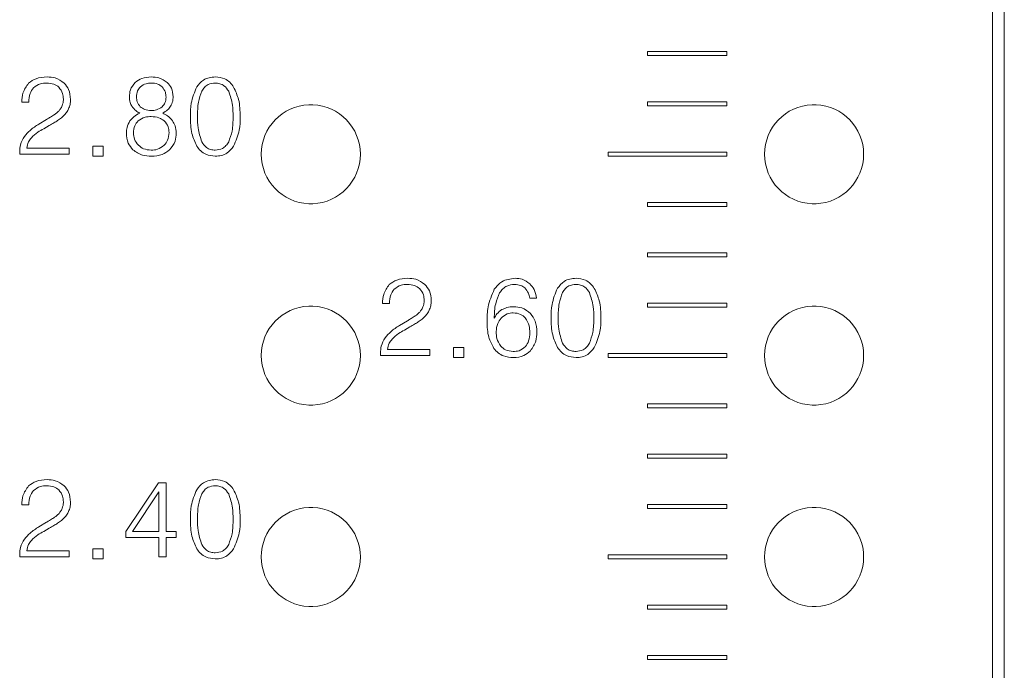
# Model space of a CAD drawing. Units: millimetres. Extents: x 847 to 1743, y 0 to 574.
# Drawn here: x 1105 to 1130, y 299 to 315 of the extents above; entities that cross this region are included whole.
import ezdxf

# ---------------------------------------------------------------- set-up
doc = ezdxf.new("R2010")
doc.units = ezdxf.units.MM

msp = doc.modelspace()

# ---------------------------------------------------------------- linework, layer by layer
at = {"color": 0, "linetype": 'Continuous', "lineweight": 15}
for p, q in [((1129.258, 286.124), (1129.258, 458.964)), ((1129.558, 458.964), (1129.558, 286.124)), ((1120.558, 314.534), (1120.558, 314.434)), ((1122.558, 314.534), (1120.558, 314.534)), ((1120.558, 314.434), (1122.558, 314.434)), ((1122.558, 314.434), (1122.558, 314.534)), ((1104.763, 313.261), (1104.942, 313.261)), ((1120.558, 313.264), (1120.558, 313.164)), ((1122.558, 313.264), (1120.558, 313.264)), ((1120.558, 313.164), (1122.558, 313.164)), ((1122.558, 313.164), (1122.558, 313.264)), ((1105.392, 312.822), (1105.195, 312.704)), ((1105.317, 312.589), (1105.455, 312.668)), ((1105.959, 312.099), (1104.891, 312.099)), ((1105.959, 311.945), (1105.959, 312.099)), ((1106.814, 312.15), (1106.558, 312.15)), ((1106.558, 312.15), (1106.558, 311.894)), ((1106.814, 311.894), (1106.814, 312.15)), ((1104.712, 312.003), (1104.712, 311.945)), ((1104.712, 311.945), (1105.959, 311.945)), ((1106.558, 311.894), (1106.814, 311.894)), ((1119.558, 311.994), (1119.558, 311.894)), ((1122.558, 311.994), (1119.558, 311.994)), ((1119.558, 311.894), (1122.558, 311.894)), ((1122.558, 311.894), (1122.558, 311.994)), ((1120.558, 310.724), (1120.558, 310.624)), ((1122.558, 310.724), (1120.558, 310.724)), ((1120.558, 310.624), (1122.558, 310.624)), ((1122.558, 310.624), (1122.558, 310.724)), ((1120.558, 309.454), (1120.558, 309.354)), ((1122.558, 309.454), (1120.558, 309.454)), ((1120.558, 309.354), (1122.558, 309.354)), ((1122.558, 309.354), (1122.558, 309.454)), ((1113.865, 308.181), (1114.045, 308.181)), ((1117.581, 308.314), (1117.751, 308.314)), ((1120.558, 308.184), (1120.558, 308.084)), ((1122.558, 308.184), (1120.558, 308.184)), ((1122.558, 308.084), (1122.558, 308.184)), ((1120.558, 308.084), (1122.558, 308.084)), ((1114.494, 307.742), (1114.298, 307.624)), ((1114.419, 307.509), (1114.557, 307.588)), ((1113.814, 306.923), (1113.814, 306.865)), ((1113.814, 306.865), (1115.062, 306.865)), ((1115.062, 307.019), (1113.994, 307.019)), ((1115.062, 306.865), (1115.062, 307.019)), ((1115.917, 307.07), (1115.66, 307.07)), ((1115.66, 307.07), (1115.66, 306.814)), ((1115.917, 306.814), (1115.917, 307.07)), ((1119.558, 306.914), (1119.558, 306.814)), ((1122.558, 306.914), (1119.558, 306.914)), ((1122.558, 306.814), (1122.558, 306.914)), ((1115.66, 306.814), (1115.917, 306.814)), ((1119.558, 306.814), (1122.558, 306.814)), ((1120.558, 305.644), (1120.558, 305.544)), ((1122.558, 305.644), (1120.558, 305.644)), ((1122.558, 305.544), (1122.558, 305.644)), ((1120.558, 305.544), (1122.558, 305.544)), ((1120.558, 304.374), (1120.558, 304.274)), ((1122.558, 304.374), (1120.558, 304.374)), ((1122.558, 304.274), (1122.558, 304.374)), ((1120.558, 304.274), (1122.558, 304.274)), ((1108.211, 303.657), (1107.392, 302.426)), ((1108.404, 303.657), (1108.211, 303.657)), ((1108.404, 302.426), (1108.404, 303.657)), ((1107.557, 302.426), (1108.224, 303.426)), ((1108.224, 303.426), (1108.224, 302.426)), ((1104.763, 303.101), (1104.942, 303.101)), ((1120.558, 303.104), (1120.558, 303.004)), ((1122.558, 303.104), (1120.558, 303.104)), ((1120.558, 303.004), (1122.558, 303.004)), ((1122.558, 303.004), (1122.558, 303.104)), ((1105.392, 302.662), (1105.195, 302.544)), ((1105.317, 302.429), (1105.455, 302.508)), ((1107.392, 302.426), (1107.392, 302.272)), ((1108.224, 302.426), (1107.557, 302.426)), ((1108.661, 302.426), (1108.404, 302.426)), ((1108.661, 302.272), (1108.661, 302.426)), ((1107.392, 302.272), (1108.224, 302.272)), ((1108.224, 302.272), (1108.224, 301.785)), ((1108.404, 301.785), (1108.404, 302.272)), ((1108.404, 302.272), (1108.661, 302.272)), ((1105.959, 301.939), (1104.891, 301.939)), ((1105.959, 301.785), (1105.959, 301.939)), ((1106.814, 301.99), (1106.558, 301.99)), ((1106.558, 301.99), (1106.558, 301.734)), ((1106.814, 301.734), (1106.814, 301.99)), ((1104.712, 301.843), (1104.712, 301.785)), ((1104.712, 301.785), (1105.959, 301.785)), ((1106.558, 301.734), (1106.814, 301.734)), ((1108.224, 301.785), (1108.404, 301.785)), ((1119.558, 301.834), (1119.558, 301.734)), ((1122.558, 301.834), (1119.558, 301.834)), ((1119.558, 301.734), (1122.558, 301.734)), ((1122.558, 301.734), (1122.558, 301.834)), ((1120.558, 300.564), (1120.558, 300.464)), ((1122.558, 300.564), (1120.558, 300.564)), ((1120.558, 300.464), (1122.558, 300.464)), ((1122.558, 300.464), (1122.558, 300.564)), ((1120.558, 299.294), (1120.558, 299.194)), ((1122.558, 299.294), (1120.558, 299.294)), ((1120.558, 299.194), (1122.558, 299.194)), ((1122.558, 299.194), (1122.558, 299.294))]:
    msp.add_line(p, q, dxfattribs=at)
for centre, start, end in [((1112.058, 311.944), 92.2924, 267.7076), ((1112.058, 311.944), 87.7076, 92.2924), ((1112.058, 311.944), 272.2924, 87.7076), ((1124.758, 311.944), 92.2924, 267.7076), ((1124.758, 311.944), 87.7076, 92.2924), ((1124.758, 311.944), 272.2924, 87.7076), ((1112.058, 311.944), 267.7076, 272.2924), ((1124.758, 311.944), 267.7076, 272.2924), ((1112.058, 306.864), 92.2924, 267.7076), ((1112.058, 306.864), 87.7076, 92.2924), ((1112.058, 306.864), 272.2924, 87.7076), ((1124.758, 306.864), 92.2924, 267.7076), ((1124.758, 306.864), 87.7076, 92.2924), ((1124.758, 306.864), 272.2924, 87.7076), ((1112.058, 306.864), 267.7076, 272.2924), ((1124.758, 306.864), 267.7076, 272.2924), ((1112.058, 301.784), 92.2924, 267.7076), ((1112.058, 301.784), 87.7076, 92.2924), ((1112.058, 301.784), 272.2924, 87.7076), ((1124.758, 301.784), 92.2924, 267.7076), ((1124.758, 301.784), 87.7076, 92.2924), ((1124.758, 301.784), 272.2924, 87.7076), ((1112.058, 301.784), 267.7076, 272.2924), ((1124.758, 301.784), 267.7076, 272.2924)]:
    msp.add_arc(centre, 1.25, start, end, dxfattribs=at)
for points, knots in [([(1105.402, 313.894), (1105.306, 313.889), (1105.135, 313.88), (1104.996, 313.781), (1104.936, 313.737)], [0, 0, 0, 0, 0.560531, 1, 1, 1, 1]), ([(1105.832, 313.741), (1105.759, 313.792), (1105.629, 313.884), (1105.471, 313.891), (1105.402, 313.894)], [0, 0, 0, 0, 0.5581928, 1, 1, 1, 1]), ([(1108.033, 313.894), (1107.95, 313.889), (1107.8, 313.88), (1107.679, 313.794), (1107.626, 313.755)], [0, 0, 0, 0, 0.560283, 1, 1, 1, 1]), ([(1108.435, 313.755), (1108.367, 313.802), (1108.245, 313.885), (1108.098, 313.891), (1108.033, 313.894)], [0, 0, 0, 0, 0.558206, 1, 1, 1, 1]), ([(1109.648, 313.894), (1109.596, 313.89), (1109.492, 313.884), (1109.316, 313.811), (1109.231, 313.705), (1109.18, 313.641)], [0, 0, 0, 0, 0.280761, 0.561225, 1, 1, 1, 1]), ([(1110.11, 313.638), (1110.08, 313.68), (1110.019, 313.764), (1109.863, 313.872), (1109.729, 313.885), (1109.648, 313.894)], [0, 0, 0, 0, 0.280738, 0.561129, 1, 1, 1, 1]), ([(1104.936, 313.737), (1104.879, 313.657), (1104.778, 313.513), (1104.767, 313.339), (1104.763, 313.261)], [0, 0, 0, 0, 0.557974, 1, 1, 1, 1]), ([(1104.942, 313.261), (1104.945, 313.335), (1104.951, 313.466), (1105.026, 313.572), (1105.059, 313.618)], [0, 0, 0, 0, 0.5607942, 1, 1, 1, 1]), ([(1105.059, 313.618), (1105.115, 313.66), (1105.215, 313.733), (1105.338, 313.738), (1105.392, 313.74)], [0, 0, 0, 0, 0.5575139, 1, 1, 1, 1]), ([(1105.392, 313.74), (1105.456, 313.736), (1105.569, 313.731), (1105.66, 313.665), (1105.7, 313.636)], [0, 0, 0, 0, 0.5604248, 1, 1, 1, 1]), ([(1105.7, 313.636), (1105.739, 313.586), (1105.807, 313.496), (1105.812, 313.384), (1105.814, 313.334)], [0, 0, 0, 0, 0.557915, 1, 1, 1, 1]), ([(1105.994, 313.327), (1105.987, 313.414), (1105.976, 313.57), (1105.876, 313.689), (1105.832, 313.741)], [0, 0, 0, 0, 0.560033, 1, 1, 1, 1]), ([(1107.626, 313.755), (1107.578, 313.696), (1107.492, 313.588), (1107.484, 313.452), (1107.481, 313.392)], [0, 0, 0, 0, 0.558325, 1, 1, 1, 1]), ([(1107.66, 313.386), (1107.664, 313.44), (1107.67, 313.537), (1107.73, 313.613), (1107.757, 313.646)], [0, 0, 0, 0, 0.560181, 1, 1, 1, 1]), ([(1107.757, 313.646), (1107.804, 313.678), (1107.887, 313.734), (1107.988, 313.738), (1108.032, 313.74)], [0, 0, 0, 0, 0.558051, 1, 1, 1, 1]), ([(1108.032, 313.74), (1108.088, 313.737), (1108.189, 313.731), (1108.27, 313.672), (1108.305, 313.646)], [0, 0, 0, 0, 0.560444, 1, 1, 1, 1]), ([(1108.305, 313.646), (1108.338, 313.603), (1108.397, 313.525), (1108.402, 313.428), (1108.404, 313.386)], [0, 0, 0, 0, 0.558076, 1, 1, 1, 1]), ([(1108.583, 313.392), (1108.577, 313.469), (1108.565, 313.607), (1108.475, 313.71), (1108.435, 313.755)], [0, 0, 0, 0, 0.5598077, 1, 1, 1, 1]), ([(1109.18, 313.641), (1109.124, 313.507), (1109.024, 313.268), (1109.021, 313.009), (1109.019, 312.895)], [0, 0, 0, 0, 0.5586, 1, 1, 1, 1]), ([(1109.308, 313.534), (1109.328, 313.567), (1109.369, 313.634), (1109.484, 313.722), (1109.585, 313.733), (1109.648, 313.74)], [0, 0, 0, 0, 0.280954, 0.561326, 1, 1, 1, 1]), ([(1109.648, 313.74), (1109.686, 313.737), (1109.764, 313.732), (1109.893, 313.669), (1109.95, 313.585), (1109.985, 313.534)], [0, 0, 0, 0, 0.280754, 0.561113, 1, 1, 1, 1]), ([(1110.276, 312.892), (1110.273, 313.039), (1110.267, 313.299), (1110.158, 313.535), (1110.11, 313.638)], [0, 0, 0, 0, 0.5607321, 1, 1, 1, 1]), ([(1105.814, 313.334), (1105.813, 313.303), (1105.811, 313.246), (1105.792, 313.193), (1105.784, 313.17)], [0, 0, 0, 0, 0.560019, 1, 1, 1, 1]), ([(1105.955, 313.112), (1105.968, 313.151), (1105.991, 313.221), (1105.993, 313.295), (1105.994, 313.327)], [0, 0, 0, 0, 0.559735, 1, 1, 1, 1]), ([(1107.481, 313.392), (1107.483, 313.345), (1107.488, 313.26), (1107.526, 313.186), (1107.543, 313.153)], [0, 0, 0, 0, 0.560053, 1, 1, 1, 1]), ([(1107.754, 313.141), (1107.723, 313.182), (1107.667, 313.254), (1107.662, 313.345), (1107.66, 313.386)], [0, 0, 0, 0, 0.557956, 1, 1, 1, 1]), ([(1108.404, 313.386), (1108.4, 313.334), (1108.394, 313.242), (1108.334, 313.172), (1108.307, 313.141)], [0, 0, 0, 0, 0.560011, 1, 1, 1, 1]), ([(1108.519, 313.153), (1108.54, 313.195), (1108.578, 313.27), (1108.582, 313.355), (1108.583, 313.392)], [0, 0, 0, 0, 0.5593741, 1, 1, 1, 1]), ([(1109.199, 312.895), (1109.2, 313.018), (1109.201, 313.237), (1109.275, 313.443), (1109.308, 313.534)], [0, 0, 0, 0, 0.560731, 1, 1, 1, 1]), ([(1109.985, 313.534), (1110.024, 313.418), (1110.095, 313.21), (1110.096, 312.991), (1110.096, 312.895)], [0, 0, 0, 0, 0.558791, 1, 1, 1, 1]), ([(1105.784, 313.17), (1105.77, 313.141), (1105.745, 313.09), (1105.709, 313.047), (1105.693, 313.027)], [0, 0, 0, 0, 0.5597521, 1, 1, 1, 1]), ([(1105.836, 312.929), (1105.863, 312.961), (1105.91, 313.016), (1105.941, 313.083), (1105.955, 313.112)], [0, 0, 0, 0, 0.559931, 1, 1, 1, 1]), ([(1107.543, 313.153), (1107.575, 313.114), (1107.631, 313.044), (1107.709, 312.999), (1107.743, 312.979)], [0, 0, 0, 0, 0.559412, 1, 1, 1, 1]), ([(1108.032, 313.048), (1107.975, 313.05), (1107.873, 313.055), (1107.79, 313.115), (1107.754, 313.141)], [0, 0, 0, 0, 0.560558, 1, 1, 1, 1]), ([(1108.307, 313.141), (1108.261, 313.11), (1108.177, 313.053), (1108.077, 313.049), (1108.032, 313.048)], [0, 0, 0, 0, 0.557991, 1, 1, 1, 1]), ([(1108.321, 312.979), (1108.364, 313.005), (1108.44, 313.051), (1108.495, 313.122), (1108.519, 313.153)], [0, 0, 0, 0, 0.560072, 1, 1, 1, 1]), ([(1105.563, 312.926), (1105.531, 312.906), (1105.474, 312.871), (1105.417, 312.837), (1105.392, 312.822)], [0, 0, 0, 0, 0.559979, 1, 1, 1, 1]), ([(1105.693, 313.027), (1105.67, 313.007), (1105.629, 312.97), (1105.583, 312.94), (1105.563, 312.926)], [0, 0, 0, 0, 0.5598848, 1, 1, 1, 1]), ([(1105.668, 312.794), (1105.701, 312.816), (1105.761, 312.857), (1105.813, 312.907), (1105.836, 312.929)], [0, 0, 0, 0, 0.560039, 1, 1, 1, 1]), ([(1107.743, 312.979), (1107.688, 312.953), (1107.591, 312.907), (1107.524, 312.823), (1107.494, 312.786)], [0, 0, 0, 0, 0.559748, 1, 1, 1, 1]), ([(1107.7, 312.786), (1107.756, 312.823), (1107.858, 312.888), (1107.979, 312.892), (1108.032, 312.894)], [0, 0, 0, 0, 0.557903, 1, 1, 1, 1]), ([(1108.032, 312.894), (1108.099, 312.89), (1108.219, 312.884), (1108.316, 312.816), (1108.359, 312.786)], [0, 0, 0, 0, 0.560455, 1, 1, 1, 1]), ([(1108.567, 312.786), (1108.529, 312.832), (1108.461, 312.915), (1108.364, 312.959), (1108.321, 312.979)], [0, 0, 0, 0, 0.559539, 1, 1, 1, 1]), ([(1109.019, 312.895), (1109.022, 312.749), (1109.027, 312.489), (1109.133, 312.253), (1109.18, 312.149)], [0, 0, 0, 0, 0.560731, 1, 1, 1, 1]), ([(1109.308, 312.257), (1109.269, 312.373), (1109.201, 312.58), (1109.199, 312.799), (1109.199, 312.895)], [0, 0, 0, 0, 0.558866, 1, 1, 1, 1]), ([(1110.096, 312.895), (1110.095, 312.772), (1110.093, 312.552), (1110.018, 312.347), (1109.985, 312.257)], [0, 0, 0, 0, 0.560723, 1, 1, 1, 1]), ([(1110.11, 312.149), (1110.167, 312.282), (1110.271, 312.52), (1110.274, 312.778), (1110.276, 312.892)], [0, 0, 0, 0, 0.558577, 1, 1, 1, 1]), ([(1105.195, 312.704), (1105.119, 312.655), (1104.982, 312.569), (1104.877, 312.446), (1104.831, 312.392)], [0, 0, 0, 0, 0.560299, 1, 1, 1, 1]), ([(1105.007, 312.36), (1105.06, 312.409), (1105.155, 312.497), (1105.267, 312.561), (1105.317, 312.589)], [0, 0, 0, 0, 0.559482, 1, 1, 1, 1]), ([(1105.455, 312.668), (1105.495, 312.691), (1105.567, 312.731), (1105.637, 312.774), (1105.668, 312.794)], [0, 0, 0, 0, 0.560044, 1, 1, 1, 1]), ([(1107.494, 312.786), (1107.465, 312.733), (1107.412, 312.637), (1107.406, 312.528), (1107.404, 312.48)], [0, 0, 0, 0, 0.5592614, 1, 1, 1, 1]), ([(1107.583, 312.476), (1107.587, 312.541), (1107.594, 312.657), (1107.667, 312.747), (1107.7, 312.786)], [0, 0, 0, 0, 0.5605083, 1, 1, 1, 1]), ([(1108.359, 312.786), (1108.399, 312.738), (1108.471, 312.652), (1108.478, 312.541), (1108.481, 312.492)], [0, 0, 0, 0, 0.5582043, 1, 1, 1, 1]), ([(1108.66, 312.48), (1108.656, 312.541), (1108.648, 312.651), (1108.592, 312.745), (1108.567, 312.786)], [0, 0, 0, 0, 0.559709, 1, 1, 1, 1]), ([(1104.831, 312.392), (1104.792, 312.324), (1104.723, 312.203), (1104.715, 312.064), (1104.712, 312.003)], [0, 0, 0, 0, 0.559301, 1, 1, 1, 1]), ([(1104.891, 312.099), (1104.901, 312.153), (1104.919, 312.25), (1104.98, 312.327), (1105.007, 312.36)], [0, 0, 0, 0, 0.559203, 1, 1, 1, 1]), ([(1107.404, 312.48), (1107.411, 312.391), (1107.423, 312.231), (1107.525, 312.11), (1107.569, 312.056)], [0, 0, 0, 0, 0.559991, 1, 1, 1, 1]), ([(1107.708, 312.169), (1107.667, 312.22), (1107.595, 312.31), (1107.587, 312.425), (1107.583, 312.476)], [0, 0, 0, 0, 0.558732, 1, 1, 1, 1]), ([(1108.481, 312.492), (1108.476, 312.425), (1108.466, 312.304), (1108.39, 312.212), (1108.356, 312.171)], [0, 0, 0, 0, 0.55987, 1, 1, 1, 1]), ([(1108.492, 312.056), (1108.548, 312.126), (1108.648, 312.251), (1108.656, 312.41), (1108.66, 312.48)], [0, 0, 0, 0, 0.558252, 1, 1, 1, 1]), ([(1108.032, 312.048), (1107.965, 312.053), (1107.844, 312.062), (1107.75, 312.136), (1107.708, 312.169)], [0, 0, 0, 0, 0.559949, 1, 1, 1, 1]), ([(1108.356, 312.171), (1108.302, 312.13), (1108.206, 312.057), (1108.085, 312.05), (1108.032, 312.048)], [0, 0, 0, 0, 0.558583, 1, 1, 1, 1]), ([(1109.18, 312.149), (1109.21, 312.107), (1109.272, 312.023), (1109.43, 311.916), (1109.565, 311.902), (1109.648, 311.894)], [0, 0, 0, 0, 0.280688, 0.561008, 1, 1, 1, 1]), ([(1109.648, 312.048), (1109.608, 312.05), (1109.53, 312.056), (1109.398, 312.118), (1109.342, 312.204), (1109.308, 312.257)], [0, 0, 0, 0, 0.280799, 0.560994, 1, 1, 1, 1]), ([(1109.985, 312.257), (1109.964, 312.223), (1109.923, 312.157), (1109.811, 312.066), (1109.709, 312.055), (1109.648, 312.048)], [0, 0, 0, 0, 0.281015, 0.561518, 1, 1, 1, 1]), ([(1109.648, 311.894), (1109.699, 311.897), (1109.802, 311.904), (1109.977, 311.978), (1110.059, 312.084), (1110.11, 312.149)], [0, 0, 0, 0, 0.280741, 0.561099, 1, 1, 1, 1]), ([(1107.569, 312.056), (1107.648, 312.002), (1107.788, 311.904), (1107.958, 311.897), (1108.033, 311.894)], [0, 0, 0, 0, 0.558219, 1, 1, 1, 1]), ([(1108.033, 311.894), (1108.128, 311.899), (1108.298, 311.909), (1108.433, 312.011), (1108.492, 312.056)], [0, 0, 0, 0, 0.560204, 1, 1, 1, 1]), ([(1114.038, 308.657), (1113.982, 308.577), (1113.88, 308.433), (1113.87, 308.259), (1113.865, 308.181)], [0, 0, 0, 0, 0.557974, 1, 1, 1, 1]), ([(1114.504, 308.814), (1114.408, 308.809), (1114.237, 308.8), (1114.099, 308.701), (1114.038, 308.657)], [0, 0, 0, 0, 0.560531, 1, 1, 1, 1]), ([(1114.162, 308.538), (1114.217, 308.58), (1114.317, 308.653), (1114.44, 308.658), (1114.495, 308.66)], [0, 0, 0, 0, 0.557524, 1, 1, 1, 1]), ([(1114.495, 308.66), (1114.558, 308.656), (1114.672, 308.651), (1114.763, 308.585), (1114.803, 308.556)], [0, 0, 0, 0, 0.560425, 1, 1, 1, 1]), ([(1114.934, 308.661), (1114.862, 308.712), (1114.732, 308.804), (1114.574, 308.811), (1114.504, 308.814)], [0, 0, 0, 0, 0.5581926, 1, 1, 1, 1]), ([(1115.096, 308.247), (1115.09, 308.334), (1115.078, 308.49), (1114.978, 308.609), (1114.934, 308.661)], [0, 0, 0, 0, 0.560033, 1, 1, 1, 1]), ([(1117.214, 308.814), (1117.095, 308.8), (1116.882, 308.774), (1116.748, 308.61), (1116.688, 308.537)], [0, 0, 0, 0, 0.558934, 1, 1, 1, 1]), ([(1116.823, 308.445), (1116.848, 308.48), (1116.897, 308.549), (1117.022, 308.641), (1117.132, 308.653), (1117.199, 308.66)], [0, 0, 0, 0, 0.28078, 0.561236, 1, 1, 1, 1]), ([(1117.199, 308.66), (1117.252, 308.656), (1117.347, 308.649), (1117.423, 308.595), (1117.457, 308.57)], [0, 0, 0, 0, 0.559868, 1, 1, 1, 1]), ([(1117.583, 308.677), (1117.521, 308.722), (1117.411, 308.803), (1117.275, 308.81), (1117.214, 308.814)], [0, 0, 0, 0, 0.558679, 1, 1, 1, 1]), ([(1117.751, 308.314), (1117.739, 308.391), (1117.716, 308.528), (1117.624, 308.631), (1117.583, 308.677)], [0, 0, 0, 0, 0.5599586, 1, 1, 1, 1]), ([(1118.75, 308.814), (1118.698, 308.81), (1118.594, 308.804), (1118.419, 308.731), (1118.334, 308.625), (1118.282, 308.561)], [0, 0, 0, 0, 0.280761, 0.561225, 1, 1, 1, 1]), ([(1118.41, 308.454), (1118.431, 308.487), (1118.472, 308.554), (1118.586, 308.642), (1118.688, 308.653), (1118.75, 308.66)], [0, 0, 0, 0, 0.280954, 0.561326, 1, 1, 1, 1]), ([(1119.212, 308.558), (1119.182, 308.6), (1119.122, 308.684), (1118.965, 308.792), (1118.832, 308.805), (1118.75, 308.814)], [0, 0, 0, 0, 0.280738, 0.561129, 1, 1, 1, 1]), ([(1118.75, 308.66), (1118.789, 308.657), (1118.867, 308.652), (1118.996, 308.589), (1119.053, 308.505), (1119.087, 308.454)], [0, 0, 0, 0, 0.2807616, 0.5611081, 1, 1, 1, 1]), ([(1114.045, 308.181), (1114.048, 308.255), (1114.054, 308.386), (1114.129, 308.492), (1114.162, 308.538)], [0, 0, 0, 0, 0.560813, 1, 1, 1, 1]), ([(1114.803, 308.556), (1114.841, 308.506), (1114.91, 308.416), (1114.915, 308.304), (1114.917, 308.254)], [0, 0, 0, 0, 0.557914, 1, 1, 1, 1]), ([(1116.688, 308.537), (1116.625, 308.391), (1116.512, 308.129), (1116.508, 307.844), (1116.506, 307.719)], [0, 0, 0, 0, 0.5585217, 1, 1, 1, 1]), ([(1116.686, 307.804), (1116.69, 307.929), (1116.696, 308.152), (1116.785, 308.356), (1116.823, 308.445)], [0, 0, 0, 0, 0.560703, 1, 1, 1, 1]), ([(1117.457, 308.57), (1117.492, 308.528), (1117.554, 308.452), (1117.573, 308.356), (1117.581, 308.314)], [0, 0, 0, 0, 0.558667, 1, 1, 1, 1]), ([(1118.282, 308.561), (1118.226, 308.427), (1118.127, 308.188), (1118.123, 307.929), (1118.122, 307.815)], [0, 0, 0, 0, 0.5586, 1, 1, 1, 1]), ([(1118.301, 307.815), (1118.302, 307.938), (1118.304, 308.157), (1118.378, 308.363), (1118.41, 308.454)], [0, 0, 0, 0, 0.560731, 1, 1, 1, 1]), ([(1119.087, 308.454), (1119.127, 308.338), (1119.197, 308.13), (1119.198, 307.911), (1119.199, 307.815)], [0, 0, 0, 0, 0.558791, 1, 1, 1, 1]), ([(1119.378, 307.812), (1119.375, 307.959), (1119.37, 308.219), (1119.261, 308.455), (1119.212, 308.558)], [0, 0, 0, 0, 0.560732, 1, 1, 1, 1]), ([(1114.917, 308.254), (1114.916, 308.223), (1114.913, 308.166), (1114.895, 308.113), (1114.886, 308.09)], [0, 0, 0, 0, 0.560019, 1, 1, 1, 1]), ([(1115.057, 308.032), (1115.07, 308.071), (1115.093, 308.141), (1115.095, 308.215), (1115.096, 308.247)], [0, 0, 0, 0, 0.559735, 1, 1, 1, 1]), ([(1117.178, 308.096), (1117.12, 308.093), (1117.015, 308.088), (1116.921, 308.043), (1116.879, 308.023)], [0, 0, 0, 0, 0.56007, 1, 1, 1, 1]), ([(1117.603, 307.925), (1117.533, 307.981), (1117.408, 308.082), (1117.249, 308.092), (1117.178, 308.096)], [0, 0, 0, 0, 0.5583, 1, 1, 1, 1]), ([(1114.665, 307.846), (1114.633, 307.826), (1114.577, 307.791), (1114.519, 307.757), (1114.494, 307.742)], [0, 0, 0, 0, 0.559978, 1, 1, 1, 1]), ([(1114.795, 307.947), (1114.772, 307.927), (1114.731, 307.89), (1114.685, 307.86), (1114.665, 307.846)], [0, 0, 0, 0, 0.559884, 1, 1, 1, 1]), ([(1114.77, 307.714), (1114.804, 307.736), (1114.864, 307.777), (1114.916, 307.827), (1114.939, 307.849)], [0, 0, 0, 0, 0.560039, 1, 1, 1, 1]), ([(1114.886, 308.09), (1114.872, 308.061), (1114.847, 308.01), (1114.811, 307.967), (1114.795, 307.947)], [0, 0, 0, 0, 0.559753, 1, 1, 1, 1]), ([(1114.939, 307.849), (1114.965, 307.881), (1115.013, 307.936), (1115.044, 308.003), (1115.057, 308.032)], [0, 0, 0, 0, 0.559931, 1, 1, 1, 1]), ([(1116.879, 308.023), (1116.834, 307.99), (1116.753, 307.931), (1116.706, 307.843), (1116.686, 307.804)], [0, 0, 0, 0, 0.559455, 1, 1, 1, 1]), ([(1116.859, 307.808), (1116.908, 307.851), (1116.997, 307.929), (1117.114, 307.938), (1117.166, 307.942)], [0, 0, 0, 0, 0.558856, 1, 1, 1, 1]), ([(1117.166, 307.942), (1117.231, 307.937), (1117.348, 307.928), (1117.433, 307.848), (1117.47, 307.813)], [0, 0, 0, 0, 0.559913, 1, 1, 1, 1]), ([(1117.763, 307.451), (1117.758, 307.548), (1117.748, 307.722), (1117.647, 307.863), (1117.603, 307.925)], [0, 0, 0, 0, 0.560409, 1, 1, 1, 1]), ([(1114.298, 307.624), (1114.221, 307.575), (1114.084, 307.489), (1113.979, 307.366), (1113.933, 307.312)], [0, 0, 0, 0, 0.560299, 1, 1, 1, 1]), ([(1114.557, 307.588), (1114.598, 307.611), (1114.67, 307.651), (1114.739, 307.694), (1114.77, 307.714)], [0, 0, 0, 0, 0.560045, 1, 1, 1, 1]), ([(1116.506, 307.719), (1116.51, 307.585), (1116.516, 307.347), (1116.627, 307.139), (1116.676, 307.047)], [0, 0, 0, 0, 0.560856, 1, 1, 1, 1]), ([(1116.737, 307.468), (1116.742, 307.538), (1116.752, 307.664), (1116.826, 307.764), (1116.859, 307.808)], [0, 0, 0, 0, 0.559942, 1, 1, 1, 1]), ([(1117.47, 307.813), (1117.509, 307.749), (1117.578, 307.634), (1117.582, 307.501), (1117.583, 307.441)], [0, 0, 0, 0, 0.557963, 1, 1, 1, 1]), ([(1118.122, 307.815), (1118.125, 307.669), (1118.129, 307.409), (1118.235, 307.173), (1118.282, 307.069)], [0, 0, 0, 0, 0.560731, 1, 1, 1, 1]), ([(1118.41, 307.177), (1118.372, 307.293), (1118.303, 307.5), (1118.302, 307.719), (1118.301, 307.815)], [0, 0, 0, 0, 0.558866, 1, 1, 1, 1]), ([(1119.199, 307.815), (1119.198, 307.692), (1119.196, 307.472), (1119.12, 307.267), (1119.087, 307.177)], [0, 0, 0, 0, 0.560723, 1, 1, 1, 1]), ([(1119.212, 307.069), (1119.27, 307.202), (1119.373, 307.44), (1119.377, 307.698), (1119.378, 307.812)], [0, 0, 0, 0, 0.558577, 1, 1, 1, 1]), ([(1114.11, 307.28), (1114.163, 307.329), (1114.258, 307.417), (1114.37, 307.481), (1114.419, 307.509)], [0, 0, 0, 0, 0.559482, 1, 1, 1, 1]), ([(1116.85, 307.104), (1116.812, 307.167), (1116.744, 307.279), (1116.739, 307.41), (1116.737, 307.468)], [0, 0, 0, 0, 0.558389, 1, 1, 1, 1]), ([(1117.583, 307.441), (1117.581, 307.37), (1117.576, 307.243), (1117.506, 307.137), (1117.476, 307.091)], [0, 0, 0, 0, 0.560688, 1, 1, 1, 1]), ([(1117.601, 306.987), (1117.655, 307.066), (1117.752, 307.206), (1117.76, 307.376), (1117.763, 307.451)], [0, 0, 0, 0, 0.558353, 1, 1, 1, 1]), ([(1113.933, 307.312), (1113.895, 307.244), (1113.825, 307.123), (1113.818, 306.984), (1113.814, 306.923)], [0, 0, 0, 0, 0.559301, 1, 1, 1, 1]), ([(1113.994, 307.019), (1114.004, 307.073), (1114.021, 307.17), (1114.083, 307.247), (1114.11, 307.28)], [0, 0, 0, 0, 0.559202, 1, 1, 1, 1]), ([(1117.16, 306.968), (1117.093, 306.974), (1116.974, 306.985), (1116.888, 307.068), (1116.85, 307.104)], [0, 0, 0, 0, 0.559382, 1, 1, 1, 1]), ([(1118.75, 306.968), (1118.711, 306.97), (1118.632, 306.976), (1118.501, 307.038), (1118.445, 307.124), (1118.41, 307.177)], [0, 0, 0, 0, 0.280799, 0.560994, 1, 1, 1, 1]), ([(1119.087, 307.177), (1119.067, 307.143), (1119.026, 307.077), (1118.914, 306.986), (1118.812, 306.975), (1118.75, 306.968)], [0, 0, 0, 0, 0.281016, 0.561518, 1, 1, 1, 1]), ([(1116.676, 307.047), (1116.711, 307.006), (1116.779, 306.926), (1116.948, 306.832), (1117.084, 306.82), (1117.167, 306.814)], [0, 0, 0, 0, 0.280406, 0.560553, 1, 1, 1, 1]), ([(1117.476, 307.091), (1117.424, 307.049), (1117.33, 306.975), (1117.213, 306.97), (1117.16, 306.968)], [0, 0, 0, 0, 0.557862, 1, 1, 1, 1]), ([(1117.167, 306.814), (1117.259, 306.821), (1117.423, 306.833), (1117.547, 306.94), (1117.601, 306.987)], [0, 0, 0, 0, 0.559916, 1, 1, 1, 1]), ([(1118.282, 307.069), (1118.313, 307.027), (1118.375, 306.943), (1118.533, 306.836), (1118.668, 306.822), (1118.75, 306.814)], [0, 0, 0, 0, 0.280689, 0.561008, 1, 1, 1, 1]), ([(1118.75, 306.814), (1118.802, 306.817), (1118.905, 306.824), (1119.079, 306.898), (1119.162, 307.004), (1119.212, 307.069)], [0, 0, 0, 0, 0.280741, 0.561099, 1, 1, 1, 1]), ([(1105.402, 303.734), (1105.306, 303.729), (1105.135, 303.72), (1104.996, 303.621), (1104.936, 303.577)], [0, 0, 0, 0, 0.560531, 1, 1, 1, 1]), ([(1105.832, 303.581), (1105.759, 303.632), (1105.629, 303.724), (1105.471, 303.731), (1105.402, 303.734)], [0, 0, 0, 0, 0.5581928, 1, 1, 1, 1]), ([(1109.648, 303.734), (1109.596, 303.73), (1109.492, 303.724), (1109.316, 303.651), (1109.231, 303.545), (1109.18, 303.481)], [0, 0, 0, 0, 0.280761, 0.561225, 1, 1, 1, 1]), ([(1110.11, 303.478), (1110.08, 303.52), (1110.019, 303.604), (1109.863, 303.712), (1109.729, 303.725), (1109.648, 303.734)], [0, 0, 0, 0, 0.280738, 0.561129, 1, 1, 1, 1]), ([(1104.936, 303.577), (1104.879, 303.497), (1104.778, 303.353), (1104.767, 303.179), (1104.763, 303.101)], [0, 0, 0, 0, 0.557974, 1, 1, 1, 1]), ([(1104.942, 303.101), (1104.945, 303.175), (1104.951, 303.306), (1105.026, 303.412), (1105.059, 303.458)], [0, 0, 0, 0, 0.560813, 1, 1, 1, 1]), ([(1105.059, 303.458), (1105.115, 303.5), (1105.215, 303.573), (1105.338, 303.578), (1105.392, 303.58)], [0, 0, 0, 0, 0.557523, 1, 1, 1, 1]), ([(1105.392, 303.58), (1105.456, 303.577), (1105.569, 303.571), (1105.66, 303.505), (1105.7, 303.476)], [0, 0, 0, 0, 0.5604248, 1, 1, 1, 1]), ([(1105.7, 303.476), (1105.739, 303.426), (1105.807, 303.336), (1105.812, 303.224), (1105.814, 303.174)], [0, 0, 0, 0, 0.557915, 1, 1, 1, 1]), ([(1105.994, 303.167), (1105.987, 303.254), (1105.976, 303.41), (1105.876, 303.529), (1105.832, 303.581)], [0, 0, 0, 0, 0.560033, 1, 1, 1, 1]), ([(1109.18, 303.481), (1109.124, 303.347), (1109.024, 303.108), (1109.021, 302.849), (1109.019, 302.735)], [0, 0, 0, 0, 0.5586, 1, 1, 1, 1]), ([(1109.199, 302.735), (1109.2, 302.858), (1109.201, 303.077), (1109.275, 303.283), (1109.308, 303.374)], [0, 0, 0, 0, 0.560731, 1, 1, 1, 1]), ([(1109.308, 303.374), (1109.328, 303.407), (1109.369, 303.474), (1109.484, 303.562), (1109.585, 303.573), (1109.648, 303.58)], [0, 0, 0, 0, 0.280954, 0.561326, 1, 1, 1, 1]), ([(1109.648, 303.58), (1109.686, 303.577), (1109.764, 303.572), (1109.893, 303.509), (1109.95, 303.425), (1109.985, 303.374)], [0, 0, 0, 0, 0.280762, 0.561108, 1, 1, 1, 1]), ([(1109.985, 303.374), (1110.024, 303.258), (1110.095, 303.05), (1110.096, 302.831), (1110.096, 302.735)], [0, 0, 0, 0, 0.558791, 1, 1, 1, 1]), ([(1110.276, 302.732), (1110.273, 302.879), (1110.267, 303.139), (1110.158, 303.375), (1110.11, 303.478)], [0, 0, 0, 0, 0.5607321, 1, 1, 1, 1]), ([(1105.814, 303.174), (1105.813, 303.143), (1105.811, 303.086), (1105.792, 303.033), (1105.784, 303.01)], [0, 0, 0, 0, 0.560019, 1, 1, 1, 1]), ([(1105.955, 302.952), (1105.968, 302.991), (1105.991, 303.061), (1105.993, 303.135), (1105.994, 303.167)], [0, 0, 0, 0, 0.559735, 1, 1, 1, 1]), ([(1105.784, 303.01), (1105.77, 302.981), (1105.745, 302.93), (1105.709, 302.887), (1105.693, 302.867)], [0, 0, 0, 0, 0.5597521, 1, 1, 1, 1]), ([(1105.836, 302.769), (1105.863, 302.801), (1105.91, 302.856), (1105.941, 302.923), (1105.955, 302.952)], [0, 0, 0, 0, 0.559931, 1, 1, 1, 1]), ([(1105.563, 302.766), (1105.531, 302.746), (1105.474, 302.711), (1105.417, 302.677), (1105.392, 302.662)], [0, 0, 0, 0, 0.559961, 1, 1, 1, 1]), ([(1105.455, 302.508), (1105.495, 302.531), (1105.567, 302.571), (1105.637, 302.614), (1105.668, 302.634)], [0, 0, 0, 0, 0.560044, 1, 1, 1, 1]), ([(1105.693, 302.867), (1105.67, 302.847), (1105.629, 302.81), (1105.583, 302.78), (1105.563, 302.766)], [0, 0, 0, 0, 0.559856, 1, 1, 1, 1]), ([(1105.668, 302.634), (1105.701, 302.656), (1105.761, 302.697), (1105.813, 302.747), (1105.836, 302.769)], [0, 0, 0, 0, 0.560039, 1, 1, 1, 1]), ([(1109.019, 302.735), (1109.022, 302.589), (1109.027, 302.329), (1109.133, 302.093), (1109.18, 301.989)], [0, 0, 0, 0, 0.560731, 1, 1, 1, 1]), ([(1109.308, 302.097), (1109.269, 302.213), (1109.201, 302.42), (1109.199, 302.639), (1109.199, 302.735)], [0, 0, 0, 0, 0.558866, 1, 1, 1, 1]), ([(1110.096, 302.735), (1110.095, 302.612), (1110.093, 302.392), (1110.018, 302.187), (1109.985, 302.097)], [0, 0, 0, 0, 0.560723, 1, 1, 1, 1]), ([(1110.11, 301.989), (1110.167, 302.122), (1110.271, 302.36), (1110.274, 302.618), (1110.276, 302.732)], [0, 0, 0, 0, 0.558577, 1, 1, 1, 1]), ([(1105.195, 302.544), (1105.119, 302.495), (1104.982, 302.409), (1104.877, 302.286), (1104.831, 302.232)], [0, 0, 0, 0, 0.560299, 1, 1, 1, 1]), ([(1105.007, 302.2), (1105.06, 302.249), (1105.155, 302.337), (1105.267, 302.401), (1105.317, 302.429)], [0, 0, 0, 0, 0.559482, 1, 1, 1, 1]), ([(1104.831, 302.232), (1104.792, 302.164), (1104.723, 302.043), (1104.715, 301.904), (1104.712, 301.843)], [0, 0, 0, 0, 0.559301, 1, 1, 1, 1]), ([(1104.891, 301.939), (1104.901, 301.993), (1104.919, 302.09), (1104.98, 302.167), (1105.007, 302.2)], [0, 0, 0, 0, 0.559203, 1, 1, 1, 1]), ([(1109.18, 301.989), (1109.21, 301.947), (1109.272, 301.863), (1109.43, 301.756), (1109.565, 301.742), (1109.648, 301.734)], [0, 0, 0, 0, 0.280688, 0.561008, 1, 1, 1, 1]), ([(1109.648, 301.888), (1109.608, 301.89), (1109.53, 301.896), (1109.398, 301.958), (1109.342, 302.044), (1109.308, 302.097)], [0, 0, 0, 0, 0.280799, 0.560994, 1, 1, 1, 1]), ([(1109.985, 302.097), (1109.964, 302.063), (1109.923, 301.997), (1109.811, 301.906), (1109.709, 301.895), (1109.648, 301.888)], [0, 0, 0, 0, 0.281015, 0.561518, 1, 1, 1, 1]), ([(1109.648, 301.734), (1109.699, 301.737), (1109.802, 301.744), (1109.977, 301.818), (1110.059, 301.924), (1110.11, 301.989)], [0, 0, 0, 0, 0.280741, 0.561099, 1, 1, 1, 1])]:
    msp.add_open_spline(points, degree=3, knots=knots, dxfattribs=at)

doc.saveas('drawing.dxf')
